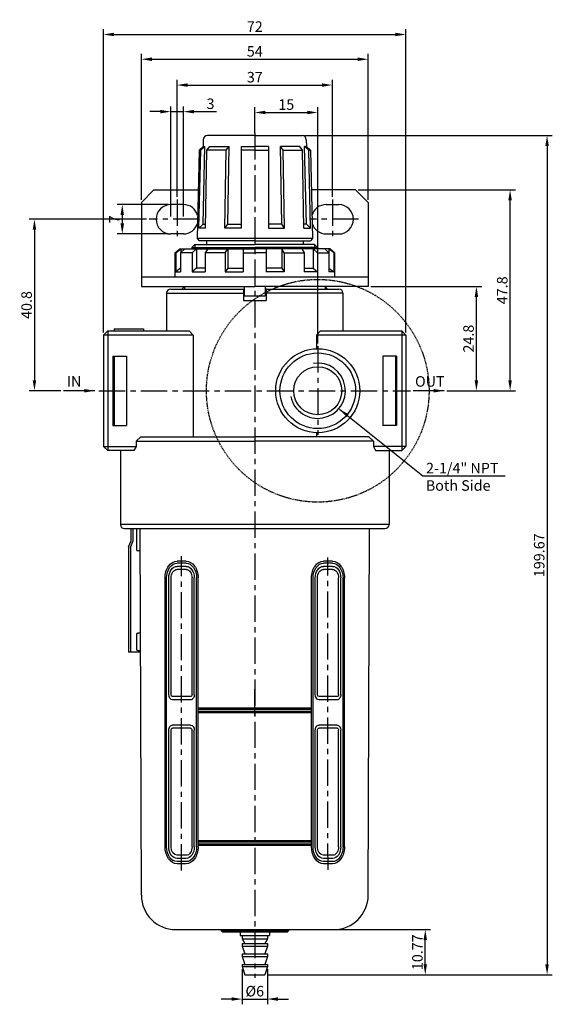
# Model space of a CAD drawing. Extents: x 577 to 848, y 284 to 529.
# Drawn here: x 721 to 848, y 284 to 518 of the extents above; entities that cross this region are included whole.
import ezdxf

# ---------------------------------------------------------------- set-up
doc = ezdxf.new("R2010")
doc.units = 0
doc.linetypes.add('CENTER', pattern=[2, 1.25, -0.25, 0.25, -0.25])
doc.linetypes.add('DASHED', pattern=[0.75, 0.5, -0.25])
doc.layers.get('0').update_dxf_attribs({"linetype": 'CONTINUOUS'})
doc.layers.get('DEFPOINTS').update_dxf_attribs({"linetype": 'CONTINUOUS'})
for name, color, linetype in [('CENTER', 1, 'CENTER'), ('DASH', 2, 'DASHED'), ('DIMENSION', 182, 'CONTINUOUS')]:
    doc.layers.add(name, color=color, linetype=linetype)
doc.dimstyles.get("Standard").update_dxf_attribs({"dimtxt": 0.18, "dimasz": 0.18, "dimexe": 0.18, "dimexo": 0.0625, "dimgap": 0.09, "dimtad": 0, "dimtih": 1, "dimtoh": 1, "dimdec": 4, "dimzin": 0, "dimdsep": 46, "dimtxsty": 'Standard', "dimcen": 0.09, "dimadec": 0, "dimazin": 0, "dimtfac": 1, "dimtdec": 4, "dimtofl": 0, "dimtmove": 0, "dimatfit": 3, "dimfxl": 0, "dimtolj": 1, "dimtzin": 0, "dimarcsym": 0})

# ---------------------------------------------------------------- blocks, each defined once
blk = doc.blocks.new('*D95')
at = {"layer": 'DEFPOINTS', "color": 0}
for p in [(795.69, 301.53), (817.48, 301.53), (779.29, 290.76)]:
    blk.add_point(p, dxfattribs=at)
at = {"layer": 'DIMENSION', "color": 0, "lineweight": -2}
for p, q in [((796.32, 301.53), (818.73, 301.53)), ((817.48, 293.26), (817.48, 299.03)), ((779.91, 290.76), (818.73, 290.76))]:
    blk.add_line(p, q, dxfattribs=at)
at = {"layer": 'DIMENSION', "color": 0}
for points in [[(817.07, 299.03), (817.9, 299.03), (817.48, 301.53)], [(817.07, 293.26), (817.9, 293.26), (817.48, 290.76)]]:
    blk.add_solid(points, dxfattribs=at)
at = {"layer": 'DIMENSION', "color": 0, "insert": (815.61, 296.14), "char_height": 2.5, "attachment_point": 5, "rotation": 90}
blk.add_mtext('\\A1;10.77', dxfattribs=at)
blk = doc.blocks.new('*D96')
at = {"layer": 'DEFPOINTS', "color": 0}
for p in [(788.16, 490.43), (779.29, 290.76), (846.48, 290.76)]:
    blk.add_point(p, dxfattribs=at)
at = {"layer": 'DIMENSION', "color": 0, "lineweight": -2}
for p, q in [((788.79, 490.43), (847.73, 490.43)), ((846.48, 487.93), (846.48, 293.26)), ((779.91, 290.76), (847.73, 290.76))]:
    blk.add_line(p, q, dxfattribs=at)
at = {"layer": 'DIMENSION', "color": 0}
for points in [[(846.06, 487.93), (846.9, 487.93), (846.48, 490.43)], [(846.06, 293.26), (846.9, 293.26), (846.48, 290.76)]]:
    blk.add_solid(points, dxfattribs=at)
at = {"layer": 'DIMENSION', "color": 0, "insert": (844.61, 390.59), "char_height": 2.5, "attachment_point": 5, "rotation": 90}
blk.add_mtext('\\A1;199.67', dxfattribs=at)
blk = doc.blocks.new('*D97')
at = {"layer": 'DEFPOINTS', "color": 0}
for p in [(800.89, 477.53), (837.68, 477.53), (822.63, 429.73)]:
    blk.add_point(p, dxfattribs=at)
at = {"layer": 'DIMENSION', "color": 0, "lineweight": -2}
for p, q in [((801.51, 477.53), (838.93, 477.53)), ((837.68, 432.23), (837.68, 475.03)), ((823.26, 429.73), (838.93, 429.73))]:
    blk.add_line(p, q, dxfattribs=at)
at = {"layer": 'DIMENSION', "color": 0}
for points in [[(837.26, 475.03), (838.09, 475.03), (837.68, 477.53)], [(837.26, 432.23), (838.09, 432.23), (837.68, 429.73)]]:
    blk.add_solid(points, dxfattribs=at)
at = {"layer": 'DIMENSION', "color": 0, "insert": (835.8, 453.63), "char_height": 2.5, "attachment_point": 5, "rotation": 90}
blk.add_mtext('\\A1;47.8', dxfattribs=at)
blk = doc.blocks.new('*D98')
at = {"layer": 'DEFPOINTS', "color": 0}
for p in [(803.89, 454.53), (829.66, 454.53), (822.01, 429.73)]:
    blk.add_point(p, dxfattribs=at)
at = {"layer": 'DIMENSION', "color": 0, "lineweight": -2}
for p, q in [((804.51, 454.53), (830.91, 454.53)), ((829.66, 432.23), (829.66, 452.03)), ((822.63, 429.73), (830.91, 429.73))]:
    blk.add_line(p, q, dxfattribs=at)
at = {"layer": 'DIMENSION', "color": 0}
for points in [[(829.24, 452.03), (830.08, 452.03), (829.66, 454.53)], [(829.24, 432.23), (830.08, 432.23), (829.66, 429.73)]]:
    blk.add_solid(points, dxfattribs=at)
at = {"layer": 'DIMENSION', "color": 0, "insert": (827.78, 442.13), "char_height": 2.5, "attachment_point": 5, "rotation": 90}
blk.add_mtext('\\A1;24.8', dxfattribs=at)
blk = doc.blocks.new('*D99')
at = {"layer": 'DEFPOINTS', "color": 0}
for p in [(812.89, 514.49), (740.89, 442.98), (812.89, 442.98)]:
    blk.add_point(p, dxfattribs=at)
at = {"layer": 'DIMENSION', "color": 0, "lineweight": -2}
for p, q in [((740.89, 443.6), (740.89, 515.74)), ((812.89, 443.6), (812.89, 515.74)), ((743.39, 514.49), (810.39, 514.49))]:
    blk.add_line(p, q, dxfattribs=at)
at = {"layer": 'DIMENSION', "color": 0}
for points in [[(743.39, 514.91), (743.39, 514.08), (740.89, 514.49)], [(810.39, 514.91), (810.39, 514.08), (812.89, 514.49)]]:
    blk.add_solid(points, dxfattribs=at)
at = {"layer": 'DIMENSION', "color": 0, "insert": (776.89, 516.37), "char_height": 2.5, "attachment_point": 5}
blk.add_mtext('\\A1;72', dxfattribs=at)
blk = doc.blocks.new('*D100')
at = {"layer": 'DEFPOINTS', "color": 0}
for p in [(773.89, 292.76), (779.89, 292.76), (779.89, 285)]:
    blk.add_point(p, dxfattribs=at)
at = {"layer": 'DIMENSION', "color": 0, "lineweight": -2}
for p, q in [((773.89, 292.13), (773.89, 283.75)), ((779.89, 292.13), (779.89, 283.75)), ((771.39, 285), (768.89, 285)), ((773.89, 285), (779.89, 285)), ((782.39, 285), (784.89, 285))]:
    blk.add_line(p, q, dxfattribs=at)
at = {"layer": 'DIMENSION', "color": 0}
for points in [[(771.39, 285.42), (771.39, 284.59), (773.89, 285)], [(782.39, 285.42), (782.39, 284.59), (779.89, 285)]]:
    blk.add_solid(points, dxfattribs=at)
at = {"layer": 'DIMENSION', "color": 0, "insert": (776.89, 286.88), "char_height": 2.5, "attachment_point": 5}
blk.add_mtext('\\A1;%%c6', dxfattribs=at)
blk = doc.blocks.new('*D105')
at = {"layer": 'DEFPOINTS', "color": 0}
for p in [(751.77, 470.53), (724.43, 429.73), (731.38, 429.73)]:
    blk.add_point(p, dxfattribs=at)
at = {"layer": 'DIMENSION', "color": 0, "lineweight": -2}
for p, q in [((751.14, 470.53), (723.18, 470.53)), ((724.43, 468.03), (724.43, 432.23)), ((730.75, 429.73), (723.18, 429.73))]:
    blk.add_line(p, q, dxfattribs=at)
at = {"layer": 'DIMENSION', "color": 0}
for points in [[(724.02, 468.03), (724.85, 468.03), (724.43, 470.53)], [(724.02, 432.23), (724.85, 432.23), (724.43, 429.73)]]:
    blk.add_solid(points, dxfattribs=at)
at = {"layer": 'DIMENSION', "color": 0, "insert": (722.56, 450.13), "char_height": 2.5, "attachment_point": 5, "rotation": 90}
blk.add_mtext('\\A1;40.8', dxfattribs=at)
blk = doc.blocks.new('*D106')
at = {"layer": 'DEFPOINTS', "color": 0}
for p in [(791.89, 495.93), (776.89, 490.43), (791.89, 440.34)]:
    blk.add_point(p, dxfattribs=at)
at = {"layer": 'DIMENSION', "color": 0, "lineweight": -2}
for p, q in [((776.89, 491.05), (776.89, 497.18)), ((791.89, 440.97), (791.89, 497.18)), ((779.39, 495.93), (789.39, 495.93))]:
    blk.add_line(p, q, dxfattribs=at)
at = {"layer": 'DIMENSION', "color": 0}
for points in [[(779.39, 496.35), (779.39, 495.52), (776.89, 495.93)], [(789.39, 496.35), (789.39, 495.52), (791.89, 495.93)]]:
    blk.add_solid(points, dxfattribs=at)
at = {"layer": 'DIMENSION', "color": 0, "insert": (784.39, 497.81), "char_height": 2.5, "attachment_point": 5}
blk.add_mtext('\\A1;15', dxfattribs=at)
blk = doc.blocks.new('*D108')
at = {"layer": 'DEFPOINTS', "color": 0}
for p in [(795.39, 502.46), (758.39, 475.25), (795.39, 475.25)]:
    blk.add_point(p, dxfattribs=at)
at = {"layer": 'DIMENSION', "color": 0, "lineweight": -2}
for p, q in [((758.39, 475.88), (758.39, 503.71)), ((795.39, 475.88), (795.39, 503.71)), ((760.89, 502.46), (792.89, 502.46))]:
    blk.add_line(p, q, dxfattribs=at)
at = {"layer": 'DIMENSION', "color": 0}
for points in [[(760.89, 502.87), (760.89, 502.04), (758.39, 502.46)], [(792.89, 502.87), (792.89, 502.04), (795.39, 502.46)]]:
    blk.add_solid(points, dxfattribs=at)
at = {"layer": 'DIMENSION', "color": 0, "insert": (776.89, 504.33), "char_height": 2.5, "attachment_point": 5}
blk.add_mtext('\\A1;37', dxfattribs=at)
blk = doc.blocks.new('*D109')
at = {"layer": 'DEFPOINTS', "color": 0}
for p in [(803.89, 508.6), (749.89, 474.53), (803.89, 474.53)]:
    blk.add_point(p, dxfattribs=at)
at = {"layer": 'DIMENSION', "color": 0, "lineweight": -2}
for p, q in [((749.89, 475.15), (749.89, 509.85)), ((752.39, 508.6), (801.39, 508.6)), ((803.89, 475.15), (803.89, 509.85))]:
    blk.add_line(p, q, dxfattribs=at)
at = {"layer": 'DIMENSION', "color": 0}
for points in [[(752.39, 509.02), (752.39, 508.18), (749.89, 508.6)], [(801.39, 509.02), (801.39, 508.18), (803.89, 508.6)]]:
    blk.add_solid(points, dxfattribs=at)
at = {"layer": 'DIMENSION', "color": 0, "insert": (776.89, 510.48), "char_height": 2.5, "attachment_point": 5}
blk.add_mtext('\\A1;54', dxfattribs=at)
blk = doc.blocks.new('*D110')
at = {"layer": 'DEFPOINTS', "color": 0}
for p in [(759.89, 496.13), (756.89, 470.53), (759.89, 470.53)]:
    blk.add_point(p, dxfattribs=at)
at = {"layer": 'DIMENSION', "color": 0, "lineweight": -2}
for p, q in [((756.89, 471.15), (756.89, 497.38)), ((759.89, 471.15), (759.89, 497.38)), ((754.39, 496.13), (751.89, 496.13)), ((756.89, 496.13), (759.89, 496.13)), ((762.39, 496.13), (767.81, 496.13))]:
    blk.add_line(p, q, dxfattribs=at)
at = {"layer": 'DIMENSION', "color": 0}
for points in [[(754.39, 496.55), (754.39, 495.72), (756.89, 496.13)], [(762.39, 496.55), (762.39, 495.72), (759.89, 496.13)]]:
    blk.add_solid(points, dxfattribs=at)
at = {"layer": 'DIMENSION', "color": 0, "insert": (766.35, 498.01), "char_height": 2.5, "attachment_point": 5}
blk.add_mtext('\\A1;3', dxfattribs=at)
blk = doc.blocks.new('*D111')
at = {"layer": 'DEFPOINTS', "color": 0}
for p in [(756.89, 474.03), (745.34, 467.03), (756.89, 467.03)]:
    blk.add_point(p, dxfattribs=at)
at = {"layer": 'DIMENSION', "color": 0, "lineweight": -2}
for p, q in [((756.26, 474.03), (744.09, 474.03)), ((745.34, 471.53), (745.34, 469.53)), ((756.26, 467.03), (744.09, 467.03))]:
    blk.add_line(p, q, dxfattribs=at)
at = {"layer": 'DIMENSION', "color": 0}
for points in [[(744.92, 471.53), (745.76, 471.53), (745.34, 474.03)], [(744.92, 469.53), (745.76, 469.53), (745.34, 467.03)]]:
    blk.add_solid(points, dxfattribs=at)
at = {"layer": 'DIMENSION', "color": 0, "insert": (743.46, 470.53), "char_height": 2.5, "attachment_point": 5, "rotation": 90}
blk.add_mtext('\\A1;7', dxfattribs=at)

msp = doc.modelspace()

# ---------------------------------------------------------------- linework, layer by layer
for p, q in [((776.88835, 490.42851), (765.61536, 490.42851)), ((776.88835, 490.42851), (788.16133, 490.42851)), ((763.63835, 486.92851), (764.57882, 487.86898)), ((764.04311, 486.92851), (765.01561, 487.86898)), ((764.57011, 469.36898), (765.01561, 487.86898)), ((764.61563, 489.45176), (764.57882, 487.86898)), ((764.57882, 487.86898), (765.01561, 487.86898)), ((765.5073, 486.92851), (766.19496, 487.86898)), ((766.19496, 487.86898), (770.79115, 487.86898)), ((770.10349, 486.92851), (770.79115, 487.86898)), ((770.47614, 469.36898), (770.79115, 487.86898)), ((773.63835, 487.86898), (773.63835, 468.42851)), ((773.63835, 487.86898), (776.88835, 487.86898)), ((780.13835, 487.86898), (776.88835, 487.86898)), ((780.13835, 487.86898), (780.13835, 468.42851)), ((783.30056, 469.36898), (782.98554, 487.86898)), ((787.58174, 487.86898), (782.98554, 487.86898)), ((783.6732, 486.92851), (782.98554, 487.86898)), ((788.2694, 486.92851), (787.58174, 487.86898)), ((789.20658, 469.36898), (788.76108, 487.86898)), ((789.73358, 486.92851), (788.76108, 487.86898)), ((789.19787, 487.86898), (788.76108, 487.86898)), ((789.16106, 489.45176), (789.19787, 487.86898)), ((790.13835, 486.92851), (789.19787, 487.86898)), ((763.63835, 486.92851), (763.14997, 465.92837)), ((763.59977, 468.42851), (764.04311, 486.92851)), ((764.04311, 486.92851), (763.63835, 486.92851)), ((765.19381, 468.42851), (765.5073, 486.92851)), ((770.10349, 486.92851), (765.5073, 486.92851)), ((769.79, 468.42851), (770.10349, 486.92851)), ((776.88835, 486.92851), (773.63835, 486.92851)), ((776.88835, 486.92851), (780.13835, 486.92851)), ((783.98669, 468.42851), (783.6732, 486.92851)), ((783.6732, 486.92851), (788.2694, 486.92851)), ((788.58289, 468.42851), (788.2694, 486.92851)), ((790.17692, 468.42851), (789.73358, 486.92851)), ((789.73358, 486.92851), (790.13835, 486.92851)), ((790.13835, 486.92851), (790.62672, 465.92837)), ((749.88835, 474.52851), (752.88835, 477.52851)), ((752.88835, 477.52851), (763.41974, 477.52851)), ((800.88835, 477.52851), (790.35695, 477.52851)), ((803.88835, 474.52851), (800.88835, 477.52851)), ((749.88835, 474.52851), (749.88835, 454.52851)), ((759.88835, 474.02851), (756.88835, 474.02851)), ((793.88835, 474.02851), (796.88835, 474.02851)), ((803.88835, 474.52851), (803.88835, 454.52851)), ((763.59977, 468.42851), (764.57011, 469.36898)), ((764.57011, 469.36898), (765.20974, 469.36898)), ((769.79, 468.42851), (770.47614, 469.36898)), ((770.47614, 469.36898), (773.63835, 469.36898)), ((783.30056, 469.36898), (780.13835, 469.36898)), ((783.98669, 468.42851), (783.30056, 469.36898)), ((789.20658, 469.36898), (788.56695, 469.36898)), ((790.17692, 468.42851), (789.20658, 469.36898)), ((759.88835, 467.02851), (756.88835, 467.02851)), ((765.19381, 468.42851), (763.59977, 468.42851)), ((773.63835, 468.42851), (769.79, 468.42851)), ((780.13835, 468.42851), (783.98669, 468.42851)), ((788.58289, 468.42851), (790.17692, 468.42851)), ((793.88835, 467.02851), (796.88835, 467.02851)), ((761.88835, 463.77851), (762.63835, 464.52851)), ((762.63835, 464.52851), (776.88835, 464.52851)), ((790.62672, 465.92837), (763.14997, 465.92837)), ((763.14997, 465.92837), (763.63835, 465.42851)), ((776.88835, 465.42851), (763.63835, 465.42851)), ((765.38835, 465.42851), (765.38835, 464.52851)), ((776.88835, 465.42851), (790.13835, 465.42851)), ((791.13835, 464.52851), (776.88835, 464.52851)), ((788.38835, 465.42851), (788.38835, 464.52851)), ((790.62672, 465.92837), (790.13835, 465.42851)), ((791.88835, 463.77851), (791.13835, 464.52851)), ((757.88835, 462.52851), (759.03835, 463.52851)), ((757.88835, 462.52851), (757.88835, 456.82851)), ((758.08841, 462.52851), (757.88835, 462.52851)), ((758.08841, 462.52851), (759.25145, 463.52851)), ((758.08841, 462.52851), (758.08841, 458.02851)), ((759.03835, 463.52851), (776.88835, 463.52851)), ((760.23935, 463.52851), (759.23213, 462.52851)), ((759.23213, 462.52851), (759.23213, 458.02851)), ((761.98213, 462.52851), (759.23213, 462.52851)), ((759.25145, 463.52851), (759.25145, 462.5477)), ((761.88835, 463.77851), (761.88835, 463.52851)), ((761.88835, 463.77851), (776.88835, 463.77851)), ((762.98935, 463.52851), (761.98213, 462.52851)), ((761.98213, 462.52851), (761.98213, 458.02851)), ((762.98935, 463.52851), (762.98935, 458.92851)), ((765.68833, 463.52851), (765.10681, 462.52851)), ((769.86995, 462.52851), (765.10681, 462.52851)), ((765.10681, 462.52851), (765.10681, 458.02851)), ((769.86995, 462.52851), (770.45147, 463.52851)), ((769.86995, 462.52851), (769.86995, 458.02851)), ((770.45147, 463.52851), (770.45147, 458.92851)), ((774.13835, 463.52851), (774.13835, 458.02851)), ((774.13835, 462.52851), (776.88835, 462.52851)), ((791.88835, 463.77851), (776.88835, 463.77851)), ((794.73835, 463.52851), (776.88835, 463.52851)), ((779.63835, 462.52851), (776.88835, 462.52851)), ((779.63835, 463.52851), (779.63835, 458.02851)), ((783.32522, 463.52851), (783.32522, 458.92851)), ((783.90674, 462.52851), (783.32522, 463.52851)), ((783.90674, 462.52851), (788.66988, 462.52851)), ((783.90674, 462.52851), (783.90674, 458.02851)), ((788.08836, 463.52851), (788.66988, 462.52851)), ((788.66988, 462.52851), (788.66988, 458.02851)), ((790.78734, 463.52851), (791.79457, 462.52851)), ((790.78734, 463.52851), (790.78734, 458.92851)), ((791.79457, 462.52851), (791.79457, 458.02851)), ((791.79457, 462.52851), (794.54457, 462.52851)), ((791.88835, 463.77851), (791.88835, 463.52851)), ((793.53734, 463.52851), (794.54457, 462.52851)), ((795.68828, 462.52851), (794.52524, 463.52851)), ((794.52524, 463.52851), (794.52524, 462.5477)), ((794.54457, 462.52851), (794.54457, 458.02851)), ((795.88835, 462.52851), (794.73835, 463.52851)), ((795.68828, 462.52851), (795.68828, 458.02851)), ((795.68828, 462.52851), (795.88835, 462.52851)), ((795.88835, 462.52851), (795.88835, 456.82851)), ((749.88835, 456.82851), (803.88835, 456.82851)), ((759.23213, 458.91355), (758.08841, 458.02851)), ((758.08841, 458.02851), (759.23213, 458.02851)), ((762.98935, 458.92851), (761.98213, 458.02851)), ((761.98213, 458.02851), (765.10681, 458.02851)), ((765.10681, 458.92851), (762.98935, 458.92851)), ((770.45147, 458.92851), (769.86995, 458.02851)), ((769.86995, 458.02851), (774.13835, 458.02851)), ((770.45147, 458.92851), (774.13835, 458.92851)), ((783.32522, 458.92851), (779.63835, 458.92851)), ((783.90674, 458.02851), (779.63835, 458.02851)), ((783.32522, 458.92851), (783.90674, 458.02851)), ((788.66988, 458.92851), (790.78734, 458.92851)), ((791.79457, 458.02851), (788.66988, 458.02851)), ((790.78734, 458.92851), (791.79457, 458.02851)), ((794.54457, 458.91355), (795.68828, 458.02851)), ((795.68828, 458.02851), (794.54457, 458.02851)), ((749.88835, 454.52851), (776.88835, 454.52851)), ((751.88835, 454.52851), (776.88835, 454.52851)), ((759.53835, 453.92851), (760.13835, 454.52851)), ((774.38835, 454.52851), (774.38835, 452.32851)), ((803.88835, 454.52851), (776.88835, 454.52851)), ((801.88835, 454.52851), (776.88835, 454.52851)), ((779.38835, 454.52851), (779.38835, 452.32851)), ((794.23835, 453.92851), (793.63835, 454.52851)), ((755.88835, 452.92851), (774.18835, 452.92851)), ((755.88835, 452.92851), (755.88835, 443.97851)), ((756.88835, 453.92851), (774.18835, 453.92851)), ((774.18835, 453.92851), (774.18835, 451.22851)), ((774.38835, 452.32851), (779.38835, 452.32851)), ((779.58835, 453.92851), (796.88835, 453.92851)), ((779.58835, 453.92851), (779.58835, 451.22851)), ((797.88835, 452.92851), (779.58835, 452.92851)), ((797.88835, 452.92851), (797.88835, 443.97851)), ((774.18835, 451.22851), (779.58835, 451.22851)), ((741.88835, 443.97851), (740.88835, 442.97851)), ((740.88835, 442.97851), (740.88835, 416.47851)), ((762.19141, 442.97851), (740.88835, 442.97851)), ((741.88835, 443.97851), (741.88835, 415.47851)), ((741.88835, 443.97851), (761.23587, 443.97851)), ((743.38835, 444.47851), (750.38835, 444.47851)), ((743.38835, 444.47851), (743.38835, 443.97851)), ((750.38835, 444.47851), (750.38835, 443.97851)), ((761.23587, 443.97851), (762.19141, 442.97851)), ((762.19141, 442.97851), (762.19141, 418.72851)), ((792.54082, 443.97851), (791.58529, 442.97851)), ((812.88835, 442.97851), (791.58529, 442.97851)), ((791.58529, 442.97851), (791.58529, 439.72391)), ((792.54082, 443.97851), (811.88835, 443.97851)), ((811.88835, 443.97851), (811.88835, 415.47851)), ((811.88835, 443.97851), (812.88835, 442.97851)), ((812.88835, 442.97851), (812.88835, 416.47851)), ((743.10594, 437.97851), (743.10594, 421.47851)), ((743.10594, 437.97851), (746.38835, 437.97851)), ((743.38835, 437.97851), (743.38835, 421.47851)), ((746.38835, 437.97851), (746.38835, 421.47851)), ((810.67075, 437.97851), (807.38835, 437.97851)), ((807.38835, 437.97851), (807.38835, 421.47851)), ((810.38835, 437.97851), (810.38835, 421.47851)), ((810.67075, 437.97851), (810.67075, 421.47851)), ((743.10594, 421.47851), (746.38835, 421.47851)), ((791.58529, 419.7331), (791.58529, 418.72851)), ((810.67075, 421.47851), (807.38835, 421.47851)), ((749.75903, 418.72851), (748.62176, 417.72851)), ((748.62176, 417.72851), (776.88835, 417.72851)), ((748.62176, 417.72851), (748.62176, 416.47851)), ((749.75903, 418.72851), (776.88835, 418.72851)), ((804.01767, 418.72851), (776.88835, 418.72851)), ((805.15494, 417.72851), (776.88835, 417.72851)), ((804.01767, 418.72851), (805.15494, 417.72851)), ((805.15494, 417.72851), (805.15494, 416.47851)), ((740.88835, 416.47851), (748.62176, 416.47851)), ((741.88835, 415.47851), (740.88835, 416.47851)), ((748.11336, 415.47851), (741.88835, 415.47851)), ((744.88835, 415.47851), (744.88835, 397.92851)), ((748.62176, 416.47851), (748.11336, 415.47851)), ((812.88835, 416.47851), (805.15494, 416.47851)), ((805.15494, 416.47851), (805.66334, 415.47851)), ((805.66334, 415.47851), (811.88835, 415.47851)), ((808.88835, 415.47851), (808.88835, 397.92851)), ((811.88835, 415.47851), (812.88835, 416.47851)), ((808.88835, 397.92851), (744.88835, 397.92851)), ((745.88835, 396.92851), (807.88835, 396.92851)), ((747.42182, 394.05935), (747.42182, 396.92851)), ((747.96904, 394.05935), (747.96904, 396.92851)), ((748.75161, 396.92851), (748.75161, 391.91454)), ((749.88467, 309.70283), (749.61152, 396.92851)), ((803.89202, 309.70283), (804.16517, 396.92851)), ((746.78753, 392.63322), (747.42182, 394.05935)), ((747.28753, 392.52705), (747.96904, 394.05935)), ((746.78753, 392.63322), (746.78753, 367.52851)), ((747.28753, 392.52705), (747.28753, 367.52851)), ((749.62816, 391.61454), (749.05161, 391.61454)), ((760.53362, 389.20131), (758.39076, 389.20131)), ((795.39793, 389.20131), (793.25507, 389.20131)), ((760.53362, 388.70131), (758.39076, 388.70131)), ((760.53362, 387.95131), (758.39076, 387.95131)), ((760.53362, 387.20131), (758.39076, 387.20131)), ((795.39793, 388.70131), (793.25507, 388.70131)), ((795.39793, 387.95131), (793.25507, 387.95131)), ((795.39793, 387.20131), (793.25507, 387.20131)), ((755.53362, 356.20131), (755.53362, 385.20131)), ((755.89076, 356.20131), (755.89076, 385.20131)), ((756.42648, 357.45131), (756.42648, 385.20131)), ((756.96219, 357.45131), (756.96219, 385.20131)), ((761.96219, 357.45131), (761.96219, 385.20131)), ((762.49791, 357.45131), (762.49791, 385.20131)), ((763.03362, 356.20131), (763.03362, 385.20131)), ((763.39076, 356.20131), (763.39076, 385.20131)), ((790.39793, 356.20131), (790.39793, 385.20131)), ((790.75507, 356.20131), (790.75507, 385.20131)), ((791.29079, 357.45131), (791.29079, 385.20131)), ((791.8265, 357.45131), (791.8265, 385.20131)), ((796.8265, 357.45131), (796.8265, 385.20131)), ((797.36221, 357.45131), (797.36221, 385.20131)), ((797.89793, 356.20131), (797.89793, 385.20131)), ((798.25507, 356.20131), (798.25507, 385.20131)), ((748.75161, 371.72851), (748.75161, 368.21943)), ((749.23871, 372.094), (749.68929, 372.09541)), ((749.05161, 367.91943), (749.70236, 367.92147)), ((749.70359, 367.52851), (746.78753, 367.52851)), ((755.53362, 321.20131), (755.53362, 356.20131)), ((755.89076, 321.20131), (755.89076, 356.20131)), ((761.60505, 356.95131), (757.31933, 356.95131)), ((761.60505, 356.20131), (757.31933, 356.20131)), ((763.03362, 321.20131), (763.03362, 356.20131)), ((763.39076, 321.20131), (763.39076, 356.20131)), ((790.39793, 321.20131), (790.39793, 356.20131)), ((790.75507, 321.20131), (790.75507, 356.20131)), ((796.46936, 356.95131), (792.18364, 356.95131)), ((796.46936, 356.20131), (792.18364, 356.20131)), ((797.89793, 321.20131), (797.89793, 356.20131)), ((798.25507, 321.20131), (798.25507, 356.20131)), ((763.39076, 354.30131), (790.39793, 354.30131)), ((763.39076, 354.00131), (790.39793, 354.00131)), ((763.39076, 353.50131), (790.39793, 353.50131)), ((763.39076, 353.20131), (790.39793, 353.20131)), ((761.60505, 350.20131), (757.31933, 350.20131)), ((761.60505, 349.45131), (757.31933, 349.45131)), ((796.46936, 350.20131), (792.18364, 350.20131)), ((796.46936, 349.45131), (792.18364, 349.45131)), ((756.42648, 321.20131), (756.42648, 348.95131)), ((756.96219, 321.20131), (756.96219, 348.95131)), ((761.96219, 321.20131), (761.96219, 348.95131)), ((762.49791, 321.20131), (762.49791, 348.95131)), ((791.29079, 321.20131), (791.29079, 348.95131)), ((791.8265, 321.20131), (791.8265, 348.95131)), ((796.8265, 321.20131), (796.8265, 348.95131)), ((797.36221, 321.20131), (797.36221, 348.95131)), ((763.39076, 322.70131), (790.39793, 322.70131)), ((763.39076, 322.40131), (790.39793, 322.40131)), ((763.39076, 321.90131), (790.39793, 321.90131)), ((763.39076, 321.60131), (790.39793, 321.60131)), ((760.53362, 319.20131), (758.39076, 319.20131)), ((795.39793, 319.20131), (793.25507, 319.20131)), ((760.53362, 318.45131), (758.39076, 318.45131)), ((760.53362, 317.70131), (758.39076, 317.70131)), ((760.53362, 317.20131), (758.39076, 317.20131)), ((795.39793, 318.45131), (793.25507, 318.45131)), ((795.39793, 317.70131), (793.25507, 317.70131)), ((795.39793, 317.20131), (793.25507, 317.20131)), ((758.08463, 301.52851), (795.69206, 301.52851)), ((768.88835, 301.52851), (768.88835, 301.25851)), ((784.88835, 301.25851), (768.88835, 301.25851)), ((769.18835, 300.95851), (768.88835, 301.25851)), ((769.18835, 300.95851), (784.58835, 300.95851)), ((773.38835, 300.95851), (773.38835, 300.15851)), ((773.38835, 300.15851), (780.38835, 300.15851)), ((773.88835, 300.15851), (773.88835, 299.35851)), ((779.88835, 300.15851), (779.88835, 299.35851)), ((780.38835, 300.95851), (780.38835, 300.15851)), ((784.58835, 300.95851), (784.88835, 301.25851)), ((784.88835, 301.52851), (784.88835, 301.25851)), ((773.88835, 299.35851), (779.88835, 299.35851)), ((773.88835, 299.35851), (774.48835, 298.25851)), ((773.88835, 298.25851), (773.88835, 297.55851)), ((773.88835, 298.25851), (779.88835, 298.25851)), ((773.88835, 297.55851), (779.88835, 297.55851)), ((773.88835, 297.55851), (774.48835, 295.75851)), ((779.88835, 299.35851), (779.28835, 298.25851)), ((779.88835, 297.55851), (779.28835, 295.75851)), ((779.88835, 298.25851), (779.88835, 297.55851)), ((773.88835, 295.75851), (779.88835, 295.75851)), ((773.88835, 295.75851), (773.88835, 295.15851)), ((779.88835, 295.75851), (779.88835, 295.15851)), ((773.88835, 295.15851), (779.88835, 295.15851)), ((773.88835, 295.15851), (774.48835, 293.25851)), ((773.88835, 293.25851), (779.88835, 293.25851)), ((773.88835, 293.25851), (773.88835, 292.75851)), ((779.88835, 295.15851), (779.28835, 293.25851)), ((779.88835, 293.25851), (779.88835, 292.75851)), ((773.88835, 292.75851), (774.48835, 290.75851)), ((773.88835, 292.75851), (779.88835, 292.75851)), ((774.48835, 290.75851), (779.28835, 290.75851)), ((779.88835, 292.75851), (779.28835, 290.75851))]:
    msp.add_line(p, q)
for radius in [10, 9, 5.7225]:
    msp.add_circle((791.88835, 429.72851), radius)
for centre, radius, start, end in [((765.61536, 489.42851), 1, 90, 178.6677801), ((788.16133, 489.42851), 1, 1.3322199, 90), ((756.88835, 470.52851), 3.5, 90, 270), ((759.88835, 470.52851), 3.5, 14.471921, 90), ((793.88835, 470.52851), 3.5, 90, 165.528079), ((796.88835, 470.52851), 3.5, 270, 90), ((759.88835, 470.52851), 3.5, 270, 342.8636392), ((793.88835, 470.52851), 3.5, 197.1363608, 270), ((756.88835, 452.92851), 1, 90, 180), ((796.88835, 452.92851), 1, 0, 90), ((745.88835, 397.92851), 1, 180, 270), ((807.88835, 397.92851), 1, 270, 0), ((749.05161, 391.91454), 0.3, 180, 270), ((749.05161, 371.72851), 0.3, 90, 180), ((749.05161, 372.32851), 0.3, 270, 308.5828678), ((749.05161, 368.21943), 0.3, 180, 270), ((758.08463, 309.72851), 8.2, 180.1794225, 270), ((795.69206, 309.72851), 8.2, 270, 359.8205775)]:
    msp.add_arc(centre, radius, start, end)
at = {"extrusion": (0, 0, -1)}
for centre, major_axis, start_param, end_param in [((758.39076, 385.20131), (0, 4), 4.71238898, 6.283185307), ((760.53362, 385.20131), (0, 4), 0, 1.570796327), ((793.25507, 385.20131), (0, 4), 4.71238898, 6.283185307), ((795.39793, 385.20131), (0, 4), 0, 1.570796327), ((758.39076, 385.20131), (0, 3.5), 4.71238898, 6.283185307), ((758.39076, 385.20131), (0, 2.75), 4.71238898, 6.283185307), ((758.39076, 385.20131), (0, 2), 4.71238898, 6.283185307), ((760.53362, 385.20131), (0, 3.5), 0, 1.570796327), ((760.53362, 385.20131), (0, 2.75), 0, 1.570796327), ((760.53362, 385.20131), (0, 2), 0, 1.570796327), ((793.25507, 385.20131), (0, 3.5), 4.71238898, 6.283185307), ((793.25507, 385.20131), (0, 2.75), 4.71238898, 6.283185307), ((793.25507, 385.20131), (0, 2), 4.71238898, 6.283185307), ((795.39793, 385.20131), (0, 3.5), 0, 1.570796327), ((795.39793, 385.20131), (0, 2.75), 0, 1.570796327), ((795.39793, 385.20131), (0, 2), 0, 1.570796327), ((757.31933, 357.45131), (0, 1.25), 3.141592654, 4.71238898), ((757.31933, 357.45131), (0, 0.5), 3.141592654, 4.71238898), ((761.60505, 357.45131), (0, 1.25), 1.570796327, 3.141592654), ((761.60505, 357.45131), (0, 0.5), 1.570796327, 3.141592654), ((792.18364, 357.45131), (0, 1.25), 3.141592654, 4.71238898), ((792.18364, 357.45131), (0, 0.5), 3.141592654, 4.71238898), ((796.46936, 357.45131), (0, 1.25), 1.570796327, 3.141592654), ((796.46936, 357.45131), (0, 0.5), 1.570796327, 3.141592654), ((757.31933, 348.95131), (0, 1.25), 4.71238898, 6.283185307), ((757.31933, 348.95131), (0, 0.5), 4.71238898, 6.283185307), ((761.60505, 348.95131), (0, 1.25), 0.000000001, 1.570796327), ((761.60505, 348.95131), (0, 0.5), 0, 1.570796327), ((792.18364, 348.95131), (0, 1.25), 4.71238898, 6.283185307), ((792.18364, 348.95131), (0, 0.5), 4.71238898, 6.283185307), ((796.46936, 348.95131), (0, 1.25), 0.000000001, 1.570796327), ((796.46936, 348.95131), (0, 0.5), 0, 1.570796327), ((758.39076, 321.20131), (0, 4), 3.141592654, 4.71238898), ((758.39076, 321.20131), (0, 4), 3.141592654, 4.71238898), ((758.39076, 321.20131), (0, 3.5), 3.141592654, 4.71238898), ((758.39076, 321.20131), (0, 2.75), 3.141592654, 4.71238898), ((758.39076, 321.20131), (0, 2), 3.141592654, 4.71238898), ((760.53362, 321.20131), (0, 3.5), 1.570796327, 3.141592654), ((760.53362, 321.20131), (0, 2.75), 1.570796327, 3.141592654), ((760.53362, 321.20131), (0, 4), 1.570796327, 3.141592654), ((760.53362, 321.20131), (0, 2), 1.570796327, 3.141592654), ((793.25507, 321.20131), (0, 4), 3.141592654, 4.71238898), ((793.25507, 321.20131), (0, 4), 3.141592654, 4.71238898), ((793.25507, 321.20131), (0, 3.5), 3.141592654, 4.71238898), ((793.25507, 321.20131), (0, 2.75), 3.141592654, 4.71238898), ((793.25507, 321.20131), (0, 2), 3.141592654, 4.71238898), ((795.39793, 321.20131), (0, 3.5), 1.570796327, 3.141592654), ((795.39793, 321.20131), (0, 2.75), 1.570796327, 3.141592654), ((795.39793, 321.20131), (0, 4), 1.570796327, 3.141592654), ((795.39793, 321.20131), (0, 2), 1.570796327, 3.141592654)]:
    msp.add_ellipse(centre, major_axis=major_axis, ratio=0.7142857, start_param=start_param, end_param=end_param, dxfattribs=at)
at = {"layer": 'CENTER', "ltscale": 5}
for p, q in [((776.88835, 490.9951), (776.88835, 290.04162)), ((758.38835, 475.25272), (758.38835, 465.82603)), ((795.38835, 475.25272), (795.38835, 465.82603)), ((763.71738, 470.52851), (751.76635, 470.52851)), ((801.56216, 470.52851), (790.20439, 470.52851)), ((791.88835, 440.34157), (791.88835, 419.25653)), ((739.79103, 429.72851), (813.96558, 429.72851)), ((759.4595, 315.59101), (759.45575, 390.39964)), ((794.32381, 315.7547), (794.32006, 390.07225)), ((776.88835, 352.48499), (776.88835, 359.20334))]:
    msp.add_line(p, q, dxfattribs=at)
at = {"layer": 'DASH', "ltscale": 0.3}
msp.add_circle((791.88835, 429.72851), 26.5, dxfattribs=at)
at = {"layer": 'DEFPOINTS', "color": 0, "linetype": 'ByBlock'}
for p in [(790.13835, 486.92851), (774.18835, 453.92851), (779.58835, 453.92851)]:
    msp.add_point(p, dxfattribs=at)
at = {"layer": 'DIMENSION'}
for p, q in [((762.63835, 464.52851), (762.63835, 463.52851)), ((791.13835, 464.52851), (791.13835, 463.52851)), ((760.13835, 454.52851), (760.13835, 453.92851)), ((793.63835, 454.52851), (793.63835, 453.92851)), ((769.18835, 300.95851), (769.18835, 301.52851)), ((784.58835, 300.95851), (784.58835, 301.52851))]:
    msp.add_line(p, q, dxfattribs=at)
msp.add_arc((791.88835, 429.72851), 6.5785, 191.8880456, 98.8211502, dxfattribs=at)
at = {"layer": 'DIMENSION', "color": 160}
msp.add_point((779.58835, 453.92851), dxfattribs=at)

# ---------------------------------------------------------------- texts
at = {"layer": 'DIMENSION'}
for s, p in [('IN', (732.14377, 430.69891)), ('OUT', (815.05235, 430.69891)), ('2-1/4" NPT', (817.66039, 410.07474)), ('Both Side', (817.61243, 405.93529))]:
    msp.add_text(s, height=2.5, dxfattribs=at).set_placement(p)

# ---------------------------------------------------------------- dimensions: what is measured, and where the dimension line sits
for base, p1, p2, override, picture, middle in [((812.88835, 514.49454), (740.88835, 442.97851), (812.88835, 442.97851), {"dimtxt": 2.5, "dimasz": 2.5, "dimexe": 1.25, "dimexo": 0.625, "dimgap": 0.625, "dimtad": 1, "dimtih": 0, "dimtoh": 0, "dimzin": 8, "dimlunit": 6, "dimcen": 2.5, "dimtofl": 1}, '*D99', (776.88835, 516.36954)), ((803.88835, 508.60126), (749.88835, 474.52851), (803.88835, 474.52851), {"dimtxt": 2.5, "dimasz": 2.5, "dimexe": 1.25, "dimexo": 0.625, "dimgap": 0.625, "dimtad": 1, "dimtih": 0, "dimtoh": 0, "dimzin": 8, "dimlunit": 6, "dimcen": 2.5, "dimtofl": 1}, '*D109', (776.88835, 510.47626)), ((795.38835, 502.45572), (758.38835, 475.25272), (795.38835, 475.25272), {"dimtxt": 2.5, "dimasz": 2.5, "dimexe": 1.25, "dimexo": 0.625, "dimgap": 0.625, "dimtad": 1, "dimtih": 0, "dimtoh": 0, "dimzin": 8, "dimlunit": 6, "dimcen": 2.5, "dimtofl": 1}, '*D108', (776.88835, 504.33072)), ((791.88835, 495.93468), (776.88835, 490.42851), (791.88835, 440.34157), {"dimtxt": 2.5, "dimasz": 2.5, "dimexe": 1.25, "dimexo": 0.625, "dimgap": 0.625, "dimtad": 1, "dimtih": 0, "dimtoh": 0, "dimzin": 8, "dimlunit": 6, "dimcen": 2.5, "dimtofl": 1}, '*D106', (784.38835, 497.80968)), ((779.88835, 285.00353), (773.88835, 292.75851), (779.88835, 292.75851), {"dimtxt": 2.5, "dimasz": 2.5, "dimexe": 1.25, "dimexo": 0.625, "dimgap": 0.625, "dimtad": 1, "dimtih": 0, "dimtoh": 0, "dimzin": 8, "dimlunit": 6, "dimpost": '%%c<>', "dimcen": 2.5, "dimtofl": 1}, '*D100', (776.88835, 286.87853))]:
    dim = msp.add_linear_dim(base=base, p1=p1, p2=p2, dimstyle='Standard', override=override, dxfattribs=at)
    dim.commit()
    dim.dimension.update_dxf_attribs({"geometry": picture, "text_midpoint": middle})
dim = msp.add_linear_dim(base=(759.88835, 496.13418), p1=(756.88835, 470.52851), p2=(759.88835, 470.52851), dimstyle='Standard', override={"dimtxt": 2.5, "dimasz": 2.5, "dimexe": 1.25, "dimexo": 0.625, "dimgap": 0.625, "dimtad": 1, "dimtih": 0, "dimtoh": 0, "dimzin": 8, "dimlunit": 6, "dimcen": 2.5, "dimtofl": 1}, dxfattribs=at)
dim.commit()
dim.dimension.update_dxf_attribs({"geometry": '*D110', "text_midpoint": (766.34668, 496.13418), "dimtype": 160})
for base, p1, p2, picture, middle in [((846.48096, 290.75851), (788.16133, 490.42851), (779.28835, 290.75851), '*D96', (844.60596, 390.59351)), ((837.67749, 477.52851), (822.63416, 429.72851), (800.88835, 477.52851), '*D97', (835.80249, 453.62851)), ((745.33882, 467.02851), (756.88835, 474.02851), (756.88835, 467.02851), '*D111', (743.46382, 470.52851)), ((724.4332, 429.72851), (751.76635, 470.52851), (731.37524, 429.72851), '*D105', (722.5582, 450.12851)), ((829.65911, 454.52851), (822.00916, 429.72851), (803.88835, 454.52851), '*D98', (827.78411, 442.12851)), ((817.48169, 301.52851), (779.28835, 290.75851), (795.69206, 301.52851), '*D95', (815.60669, 296.14351))]:
    dim = msp.add_linear_dim(base=base, p1=p1, p2=p2, angle=90, dimstyle='Standard', override={"dimtxt": 2.5, "dimasz": 2.5, "dimexe": 1.25, "dimexo": 0.625, "dimgap": 0.625, "dimtad": 1, "dimtih": 0, "dimtoh": 0, "dimzin": 8, "dimlunit": 6, "dimcen": 2.5, "dimtofl": 1}, dxfattribs=at)
    dim.commit()
    dim.dimension.update_dxf_attribs({"geometry": picture, "text_midpoint": middle})

# ---------------------------------------------------------------- leaders
for points in [[(738.80616, 429.72851), (731.37524, 429.72851)], [(822.00916, 429.72851), (814.57824, 429.72851)], [(797.04565, 425.36516), (816.86546, 409.46249), (836.5404, 409.46249)]]:
    msp.add_leader(points, dimstyle='Standard', override={"dimtxt": 2.5, "dimasz": 2.5, "dimexe": 1.25, "dimexo": 0.625, "dimgap": 0.625, "dimtad": 1, "dimtih": 0, "dimtoh": 0, "dimzin": 8, "dimcen": 2.5, "dimtofl": 1}, dxfattribs=at)

doc.saveas('drawing.dxf')
